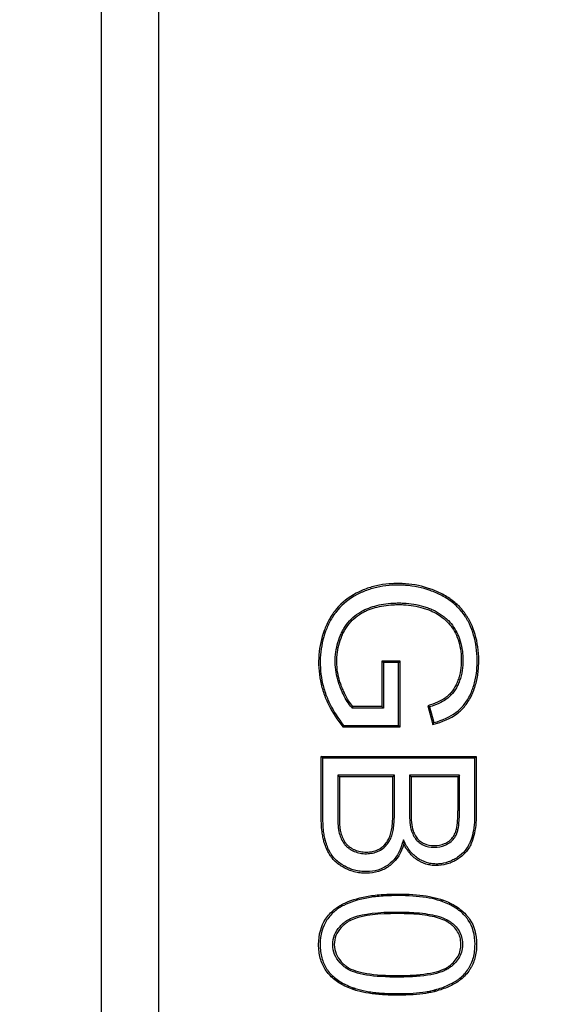
# Model space of a CAD drawing. Units: millimetres. Extents: x 0 to 291, y 0 to 204.
# Drawn here: x 89 to 91, y 30 to 33 of the extents above; entities that cross this region are included whole.
import ezdxf
from ezdxf import colors
from ezdxf.entities.mleader import LeaderData, LeaderLine
from ezdxf.enums import TextEntityAlignment as Align
from ezdxf.math import Vec2, Vec3

# ---------------------------------------------------------------- set-up
doc = ezdxf.new("R2010")
doc.units = ezdxf.units.MM
doc.layers.add('D-19-3-400M', color=7, linetype='Continuous')
doc.layers.add('Predeterminado', color=7, linetype='Continuous')
doc.styles.add('SEACAD_Arial', font='arial.ttf')
doc.dimstyles.new('ISO', dxfattribs={"dimtxt": 3.125, "dimasz": 3.125, "dimexe": 1.5625, "dimexo": 0, "dimgap": 0.78125, "dimtad": 0, "dimlfac": 12.5, "dimtxsty": 'SEACAD_Arial', "dimblk1": '_SE_FILLED', "dimblk2": '_SE_FILLED', "dimsah": 1, "dimcen": 1.5625, "dimadec": 1, "dimazin": 0, "dimtfac": 0.5, "dimtmove": 0, "dimatfit": 3, "dimfxl": 1, "dimarcsym": 0})

# ---------------------------------------------------------------- blocks, each defined once
blk = doc.blocks.new('_DOT')
at = {"color": 0}
blk.add_line((0, 0), (-1, 0), dxfattribs=at)
at = {"color": 0, "const_width": 0.333}
blk.add_lwpolyline([(-0.1665, 0, 1), (0.1665, 0, 1)], format="xyb", close=True, dxfattribs=at)
blk = doc.blocks.new('SE')
at = {"layer": 'D-19-3-400M', "color": 7, "linetype": 'Continuous'}
for p, q in [((89.0559, 110.9009), (89.0559, 25.2054)), ((89.2558, 34.6533), (89.2558, 25.4054)), ((90.0375, 31.0322), (90.0375, 30.8731)), ((90.0431, 31.0266), (90.0375, 31.0322)), ((90.101, 31.0322), (90.0375, 31.0322)), ((90.0431, 31.0266), (90.0431, 30.8675)), ((90.0954, 31.0266), (90.0431, 31.0266)), ((90.0954, 31.0266), (90.101, 31.0322)), ((90.0954, 30.8072), (90.0954, 31.0266)), ((90.101, 30.8016), (90.101, 31.0322)), ((89.9337, 30.8675), (89.9361, 30.8731)), ((90.0431, 30.8675), (89.9337, 30.8675)), ((90.0375, 30.8731), (89.9361, 30.8731)), ((90.0431, 30.8675), (90.0375, 30.8731)), ((90.1974, 30.8756), (90.215, 30.8099)), ((90.2042, 30.8718), (90.219, 30.8167)), ((89.9031, 30.8072), (89.9004, 30.8016)), ((89.9004, 30.8016), (90.101, 30.8016)), ((89.9031, 30.8072), (90.0954, 30.8072)), ((90.0954, 30.8072), (90.101, 30.8016)), ((89.8306, 30.6932), (89.825, 30.6988)), ((89.825, 30.6988), (90.367, 30.6988)), ((89.8306, 30.6932), (90.3614, 30.6932)), ((90.3614, 30.6932), (90.367, 30.6988)), ((90.081, 30.6329), (89.8829, 30.6329)), ((89.8829, 30.6329), (89.8885, 30.6273)), ((90.0754, 30.6273), (89.8885, 30.6273)), ((90.081, 30.6329), (90.0754, 30.6273)), ((90.309, 30.6329), (90.1337, 30.6329)), ((90.1337, 30.6329), (90.1393, 30.6273)), ((90.3035, 30.6273), (90.1393, 30.6273)), ((90.309, 30.6329), (90.3035, 30.6273)), ((90.1123, 30.4072), (90.1137, 30.3921))]:
    blk.add_line(p, q, dxfattribs=at)
for centre, radius, start, end in [((90.7469, 31.8608), 1.1281, 240.8483, 241.2429), ((89.3614, 31.3078), 0.9882, 329.7496, 330.207)]:
    blk.add_arc(centre, radius, start, end, dxfattribs=at)
for points, knots in [([(90.215, 30.8099), (90.2492, 30.8187), (90.2773, 30.8313), (90.3049, 30.8517), (90.31, 30.8561), (90.3199, 30.8656), (90.3245, 30.8707), (90.3377, 30.8872), (90.3453, 30.8997), (90.3534, 30.9171), (90.355, 30.9207), (90.3572, 30.9262), (90.3578, 30.9277), (90.359, 30.931), (90.3596, 30.9327), (90.3626, 30.9411), (90.3647, 30.9479), (90.3702, 30.9689), (90.3728, 30.9836), (90.3751, 31.0066), (90.3756, 31.0144), (90.3761, 31.0304), (90.376, 31.0386), (90.3751, 31.0624), (90.3735, 31.0777), (90.3657, 31.1219), (90.3565, 31.149), (90.3425, 31.1752), (90.3416, 31.1769), (90.3398, 31.1801), (90.3389, 31.1817), (90.336, 31.1864), (90.3341, 31.1895), (90.328, 31.1987), (90.3236, 31.2045), (90.3097, 31.2213), (90.2993, 31.2316), (90.2762, 31.2501), (90.2635, 31.2584), (90.2461, 31.2675), (90.2425, 31.2693), (90.2357, 31.2725), (90.2322, 31.2741), (90.2219, 31.2785), (90.2149, 31.2813), (90.1797, 31.2938), (90.1503, 31.3), (90.112, 31.3028), (90.1043, 31.3031), (90.0887, 31.3032), (90.0809, 31.303), (90.058, 31.3018), (90.0431, 31.3001), (90.0144, 31.2947), (90.0004, 31.291), (89.9802, 31.284), (89.9735, 31.2815), (89.9638, 31.2772), (89.9605, 31.2758), (89.9557, 31.2735), (89.9541, 31.2727), (89.9509, 31.2711), (89.9494, 31.2703), (89.9207, 31.2552), (89.8976, 31.2369), (89.8691, 31.2031), (89.8606, 31.1908), (89.8522, 31.1758), (89.8513, 31.1741), (89.8495, 31.1707), (89.8487, 31.1692), (89.8463, 31.1644), (89.8448, 31.1612), (89.8404, 31.1516), (89.8377, 31.145), (89.8253, 31.1118), (89.8193, 31.0836), (89.8159, 31.0389), (89.8156, 31.0234), (89.8173, 30.9927), (89.8191, 30.9775), (89.825, 30.9474), (89.8291, 30.9325), (89.835, 30.9161), (89.8357, 30.9142), (89.837, 30.9106), (89.8377, 30.909), (89.8396, 30.904), (89.841, 30.9007), (89.8452, 30.8909), (89.8482, 30.8844), (89.8644, 30.8519), (89.8806, 30.8265), (89.9004, 30.8016)], [0, 0, 0, 0, 0.0625, 0.0625, 0.078125, 0.078125, 0.09375, 0.09375, 0.125, 0.125, 0.132812, 0.132812, 0.136719, 0.136719, 0.140625, 0.140625, 0.15625, 0.15625, 0.1875, 0.1875, 0.203125, 0.203125, 0.21875, 0.21875, 0.25, 0.25, 0.3125, 0.3125, 0.316406, 0.316406, 0.320312, 0.320312, 0.328125, 0.328125, 0.34375, 0.34375, 0.375, 0.375, 0.40625, 0.40625, 0.414062, 0.414062, 0.421875, 0.421875, 0.4375, 0.4375, 0.5, 0.5, 0.515625, 0.515625, 0.53125, 0.53125, 0.5625, 0.5625, 0.59375, 0.59375, 0.609375, 0.609375, 0.617187, 0.617187, 0.621094, 0.621094, 0.625, 0.625, 0.6875, 0.6875, 0.71875, 0.71875, 0.722656, 0.722656, 0.726562, 0.726562, 0.734375, 0.734375, 0.75, 0.75, 0.8125, 0.8125, 0.84375, 0.84375, 0.875, 0.875, 0.90625, 0.90625, 0.910156, 0.910156, 0.914063, 0.914063, 0.921875, 0.921875, 0.9375, 0.9375, 1, 1, 1, 1]), ([(90.219, 30.8167), (90.2502, 30.8253), (90.2758, 30.8371), (90.3014, 30.8561), (90.3063, 30.8603), (90.3158, 30.8694), (90.3203, 30.8744), (90.333, 30.8903), (90.3404, 30.9024), (90.3483, 30.9194), (90.3498, 30.9228), (90.352, 30.9282), (90.3526, 30.9297), (90.3538, 30.933), (90.3544, 30.9346), (90.3573, 30.9428), (90.3593, 30.9495), (90.3647, 30.9701), (90.3673, 30.9844), (90.3696, 31.007), (90.3701, 31.0147), (90.3705, 31.0304), (90.3704, 31.0385), (90.3695, 31.0619), (90.3679, 31.077), (90.3603, 31.1204), (90.3513, 31.1469), (90.3376, 31.1726), (90.3367, 31.1742), (90.3349, 31.1773), (90.334, 31.1789), (90.3313, 31.1835), (90.3294, 31.1865), (90.3234, 31.1954), (90.3192, 31.2011), (90.3057, 31.2175), (90.2955, 31.2274), (90.273, 31.2455), (90.2606, 31.2536), (90.2436, 31.2625), (90.24, 31.2643), (90.2333, 31.2674), (90.23, 31.269), (90.2198, 31.2734), (90.2129, 31.2761), (90.1783, 31.2884), (90.1494, 31.2945), (90.1118, 31.2972), (90.1041, 31.2975), (90.0888, 31.2976), (90.0811, 31.2975), (90.0585, 31.2963), (90.0439, 31.2945), (90.0157, 31.2892), (90.002, 31.2856), (89.9821, 31.2788), (89.9756, 31.2763), (89.966, 31.2721), (89.9629, 31.2707), (89.9581, 31.2684), (89.9566, 31.2677), (89.9535, 31.2661), (89.9519, 31.2653), (89.9239, 31.2506), (89.9014, 31.2327), (89.8736, 31.1998), (89.8653, 31.1878), (89.8571, 31.1731), (89.8562, 31.1715), (89.8545, 31.1682), (89.8537, 31.1667), (89.8514, 31.162), (89.8499, 31.1589), (89.8455, 31.1494), (89.8429, 31.143), (89.8308, 31.1104), (89.8248, 31.0827), (89.8215, 31.0387), (89.8212, 31.0234), (89.8228, 30.9932), (89.8247, 30.9783), (89.8305, 30.9487), (89.8345, 30.9341), (89.8402, 30.918), (89.8409, 30.9162), (89.8422, 30.9126), (89.8429, 30.911), (89.8448, 30.9061), (89.8461, 30.9029), (89.8503, 30.8932), (89.8533, 30.8868), (89.8688, 30.8555), (89.8843, 30.8311), (89.9031, 30.8072)], [0, 0, 0, 0, 0.05946, 0.05946, 0.075165, 0.075165, 0.090871, 0.090871, 0.122282, 0.122282, 0.130135, 0.130135, 0.134061, 0.134061, 0.137988, 0.137988, 0.153693, 0.153693, 0.185104, 0.185104, 0.20081, 0.20081, 0.216515, 0.216515, 0.247926, 0.247926, 0.310749, 0.310749, 0.314675, 0.314675, 0.318601, 0.318601, 0.326454, 0.326454, 0.34216, 0.34216, 0.373571, 0.373571, 0.404982, 0.404982, 0.412835, 0.412835, 0.420688, 0.420688, 0.436393, 0.436393, 0.499215, 0.499215, 0.514921, 0.514921, 0.530626, 0.530626, 0.562038, 0.562038, 0.593449, 0.593449, 0.609154, 0.609154, 0.617007, 0.617007, 0.620933, 0.620933, 0.62486, 0.62486, 0.687682, 0.687682, 0.719093, 0.719093, 0.72302, 0.72302, 0.726946, 0.726946, 0.734799, 0.734799, 0.750504, 0.750504, 0.813326, 0.813326, 0.844738, 0.844738, 0.876149, 0.876149, 0.90756, 0.90756, 0.911486, 0.911486, 0.915413, 0.915413, 0.923265, 0.923265, 0.938971, 0.938971, 1, 1, 1, 1]), ([(89.9337, 30.8675), (89.9331, 30.8681), (89.9325, 30.8687), (89.932, 30.8693), (89.9212, 30.8812), (89.9111, 30.8971), (89.8992, 30.922), (89.8969, 30.9272), (89.8923, 30.9382), (89.89, 30.9439), (89.884, 30.961), (89.8808, 30.9725), (89.8762, 30.9956), (89.8747, 31.0073), (89.8736, 31.031), (89.8739, 31.043), (89.8775, 31.078), (89.8833, 31.1005), (89.8948, 31.1275), (89.8974, 31.133), (89.9026, 31.143), (89.9055, 31.1479), (89.9147, 31.1619), (89.9217, 31.1706), (89.9376, 31.1864), (89.9464, 31.1935), (89.9609, 31.203), (89.966, 31.2059), (89.9719, 31.2089), (89.9726, 31.2093), (89.9736, 31.2098), (89.9738, 31.2099), (89.9743, 31.2101), (89.9746, 31.2103), (89.9759, 31.2109), (89.9769, 31.2114), (89.9801, 31.2129), (89.9823, 31.2139), (90.002, 31.2223), (90.0215, 31.2278), (90.0537, 31.2328), (90.065, 31.234), (90.0826, 31.2349), (90.0886, 31.2351), (90.1008, 31.2352), (90.107, 31.2351), (90.1374, 31.2336), (90.1608, 31.2296), (90.1887, 31.2212), (90.1942, 31.2194), (90.2024, 31.2163), (90.2051, 31.2153), (90.2105, 31.2131), (90.2131, 31.2121), (90.2258, 31.2062), (90.2356, 31.2007), (90.2494, 31.1909), (90.2539, 31.1874), (90.2594, 31.1828), (90.2605, 31.1819), (90.2621, 31.1805), (90.2627, 31.18), (90.2635, 31.1793), (90.2638, 31.179), (90.2642, 31.1786), (90.2644, 31.1784), (90.2663, 31.1766), (90.268, 31.175), (90.2762, 31.1667), (90.2823, 31.1593), (90.2933, 31.1429), (90.2983, 31.134), (90.3071, 31.1147), (90.3109, 31.1042), (90.3165, 31.0817), (90.3185, 31.0698), (90.3201, 31.0509), (90.3204, 31.0444), (90.3207, 31.0312), (90.3205, 31.0244), (90.3193, 31.0047), (90.3172, 30.9921), (90.3126, 30.9742), (90.3107, 30.9684), (90.3065, 30.957), (90.3042, 30.9515), (90.2964, 30.9358), (90.2904, 30.9265), (90.2803, 30.9144), (90.2767, 30.9107), (90.2711, 30.9055), (90.2692, 30.9039), (90.2653, 30.9008), (90.2634, 30.8994), (90.2464, 30.8875), (90.2274, 30.8791), (90.2042, 30.8718)], [0, 0, 0, 0, 0.003214, 0.003214, 0.003214, 0.065782, 0.065782, 0.081424, 0.081424, 0.097066, 0.097066, 0.128349, 0.128349, 0.159633, 0.159633, 0.190917, 0.190917, 0.253485, 0.253485, 0.269127, 0.269127, 0.284768, 0.284768, 0.316052, 0.316052, 0.347336, 0.347336, 0.362978, 0.362978, 0.364933, 0.364933, 0.365911, 0.365911, 0.366888, 0.366888, 0.370799, 0.370799, 0.37862, 0.37862, 0.441187, 0.441187, 0.472471, 0.472471, 0.488113, 0.488113, 0.503755, 0.503755, 0.566323, 0.566323, 0.581965, 0.581965, 0.589785, 0.589785, 0.597606, 0.597606, 0.62889, 0.62889, 0.644532, 0.644532, 0.648443, 0.648443, 0.650398, 0.650398, 0.651375, 0.651375, 0.652353, 0.652353, 0.660174, 0.660174, 0.691458, 0.691458, 0.722742, 0.722742, 0.754025, 0.754025, 0.785309, 0.785309, 0.800951, 0.800951, 0.816593, 0.816593, 0.847877, 0.847877, 0.863519, 0.863519, 0.879161, 0.879161, 0.910444, 0.910444, 0.926086, 0.926086, 0.933907, 0.933907, 0.941728, 0.941728, 1, 1, 1, 1]), ([(89.9361, 30.8731), (89.9258, 30.8844), (89.9159, 30.8999), (89.9043, 30.9243), (89.902, 30.9295), (89.8975, 30.9402), (89.8952, 30.9459), (89.8893, 30.9626), (89.8863, 30.9738), (89.8817, 30.9965), (89.8803, 31.0079), (89.8792, 31.031), (89.8795, 31.0427), (89.883, 31.0769), (89.8887, 31.0988), (89.8999, 31.1252), (89.9024, 31.1305), (89.9075, 31.1403), (89.9103, 31.145), (89.9192, 31.1586), (89.926, 31.1669), (89.9413, 31.1822), (89.9498, 31.189), (89.9638, 31.1982), (89.9687, 31.201), (89.9744, 31.204), (89.9751, 31.2043), (89.9761, 31.2048), (89.9763, 31.2049), (89.9768, 31.2051), (89.977, 31.2053), (89.9783, 31.2059), (89.9793, 31.2064), (89.9824, 31.2078), (89.9845, 31.2088), (90.0037, 31.2169), (90.0228, 31.2223), (90.0544, 31.2273), (90.0654, 31.2284), (90.0828, 31.2293), (90.0887, 31.2295), (90.1008, 31.2296), (90.1068, 31.2295), (90.1367, 31.228), (90.1596, 31.2241), (90.187, 31.2159), (90.1924, 31.2141), (90.2005, 31.2111), (90.2031, 31.2101), (90.2084, 31.208), (90.2108, 31.2069), (90.2232, 31.2013), (90.2326, 31.1959), (90.2461, 31.1864), (90.2505, 31.1831), (90.2558, 31.1786), (90.2568, 31.1777), (90.2584, 31.1763), (90.2589, 31.1758), (90.2597, 31.1751), (90.26, 31.1748), (90.2604, 31.1745), (90.2606, 31.1743), (90.2625, 31.1726), (90.2641, 31.171), (90.272, 31.163), (90.2778, 31.1559), (90.2885, 31.1401), (90.2933, 31.1315), (90.3019, 31.1127), (90.3055, 31.1025), (90.311, 31.0807), (90.3129, 31.069), (90.3145, 31.0505), (90.3148, 31.0442), (90.3151, 31.0312), (90.315, 31.0245), (90.3137, 31.0054), (90.3117, 30.9932), (90.3072, 30.9758), (90.3054, 30.9702), (90.3013, 30.9591), (90.2991, 30.9538), (90.2916, 30.9386), (90.2858, 30.9297), (90.2761, 30.9182), (90.2727, 30.9146), (90.2674, 30.9097), (90.2656, 30.9082), (90.2619, 30.9053), (90.2601, 30.9039), (90.2428, 30.8919), (90.2226, 30.8831), (90.1974, 30.8756)], [0, 0, 0, 0, 0.0625, 0.0625, 0.078125, 0.078125, 0.09375, 0.09375, 0.125, 0.125, 0.15625, 0.15625, 0.1875, 0.1875, 0.25, 0.25, 0.265625, 0.265625, 0.28125, 0.28125, 0.3125, 0.3125, 0.34375, 0.34375, 0.359375, 0.359375, 0.361328, 0.361328, 0.362305, 0.362305, 0.363281, 0.363281, 0.367188, 0.367188, 0.375, 0.375, 0.4375, 0.4375, 0.46875, 0.46875, 0.484375, 0.484375, 0.5, 0.5, 0.5625, 0.5625, 0.578125, 0.578125, 0.585938, 0.585938, 0.59375, 0.59375, 0.625, 0.625, 0.640625, 0.640625, 0.644531, 0.644531, 0.646484, 0.646484, 0.647461, 0.647461, 0.648438, 0.648438, 0.65625, 0.65625, 0.6875, 0.6875, 0.71875, 0.71875, 0.75, 0.75, 0.78125, 0.78125, 0.796875, 0.796875, 0.8125, 0.8125, 0.84375, 0.84375, 0.859375, 0.859375, 0.875, 0.875, 0.90625, 0.90625, 0.921875, 0.921875, 0.929687, 0.929687, 0.9375, 0.9375, 1, 1, 1, 1]), ([(90.1137, 30.3921), (90.1047, 30.3618), (90.0901, 30.3379), (90.0673, 30.3184), (90.0646, 30.3163), (90.059, 30.3122), (90.0561, 30.3103), (90.0473, 30.305), (90.0412, 30.3019), (90.0222, 30.2944), (90.0086, 30.2914), (89.9868, 30.2899), (89.9793, 30.2898), (89.9646, 30.2907), (89.9574, 30.2916), (89.9434, 30.2943), (89.9366, 30.2961), (89.9266, 30.2995), (89.9233, 30.3008), (89.9184, 30.3028), (89.9168, 30.3035), (89.9136, 30.305), (89.9121, 30.3058), (89.8962, 30.3138), (89.8842, 30.3218), (89.8693, 30.3356), (89.8648, 30.3404), (89.859, 30.3482), (89.8572, 30.3508), (89.8537, 30.3562), (89.852, 30.3591), (89.8438, 30.3738), (89.8384, 30.3873), (89.8342, 30.403), (89.8341, 30.4035), (89.8338, 30.4045), (89.8337, 30.405), (89.8334, 30.4061), (89.8332, 30.4068), (89.8327, 30.4089), (89.8324, 30.4104), (89.8314, 30.4148), (89.8308, 30.4178), (89.8291, 30.4272), (89.8282, 30.4338), (89.826, 30.4545), (89.8252, 30.4696), (89.825, 30.488), (89.825, 30.4901), (89.825, 30.4927), (89.825, 30.4931), (89.825, 30.494), (89.825, 30.4944), (89.825, 30.4957), (89.825, 30.4966), (89.825, 30.501), (89.825, 30.5045), (89.825, 30.5151), (89.825, 30.5222), (89.825, 30.5858), (89.825, 30.6423), (89.825, 30.6988)], [0, 0, 0, 0, 0.125, 0.125, 0.140625, 0.140625, 0.15625, 0.15625, 0.1875, 0.1875, 0.25, 0.25, 0.28125, 0.28125, 0.3125, 0.3125, 0.34375, 0.34375, 0.359375, 0.359375, 0.367187, 0.367187, 0.375, 0.375, 0.4375, 0.4375, 0.46875, 0.46875, 0.484375, 0.484375, 0.5, 0.5, 0.5625, 0.5625, 0.564453, 0.564453, 0.566406, 0.566406, 0.570313, 0.570313, 0.578125, 0.578125, 0.59375, 0.59375, 0.625, 0.625, 0.6875, 0.6875, 0.695312, 0.695312, 0.697266, 0.697266, 0.699219, 0.699219, 0.703125, 0.703125, 0.71875, 0.71875, 0.75, 0.75, 1, 1, 1, 1]), ([(90.1123, 30.4072), (90.111, 30.4027), (90.1096, 30.3982), (90.1083, 30.3937), (90.0995, 30.3641), (90.0856, 30.3414), (90.0637, 30.3227), (90.0612, 30.3207), (90.0558, 30.3168), (90.0531, 30.315), (90.0447, 30.3099), (90.0388, 30.307), (90.0207, 30.2998), (90.0076, 30.2969), (89.9867, 30.2955), (89.9794, 30.2954), (89.9652, 30.2963), (89.9582, 30.2971), (89.9447, 30.2997), (89.9381, 30.3015), (89.9285, 30.3048), (89.9253, 30.306), (89.9207, 30.308), (89.9191, 30.3086), (89.916, 30.3101), (89.9146, 30.3108), (89.8991, 30.3186), (89.8875, 30.3264), (89.8733, 30.3395), (89.8691, 30.3441), (89.8635, 30.3514), (89.8618, 30.3539), (89.8584, 30.3592), (89.8568, 30.3619), (89.8489, 30.3761), (89.8437, 30.3892), (89.8396, 30.4045), (89.8395, 30.405), (89.8392, 30.4059), (89.8391, 30.4064), (89.8388, 30.4074), (89.8387, 30.4081), (89.8381, 30.4102), (89.8378, 30.4116), (89.8369, 30.4159), (89.8363, 30.4189), (89.8347, 30.428), (89.8337, 30.4345), (89.8316, 30.4548), (89.8308, 30.4698), (89.8306, 30.488), (89.8306, 30.4901), (89.8306, 30.4927), (89.8306, 30.4931), (89.8306, 30.494), (89.8306, 30.4944), (89.8306, 30.4957), (89.8306, 30.4966), (89.8306, 30.501), (89.8306, 30.5045), (89.8306, 30.5151), (89.8306, 30.5222), (89.8306, 30.5839), (89.8306, 30.6386), (89.8306, 30.6932)], [0, 0, 0, 0, 0.018938, 0.018938, 0.018938, 0.142589, 0.142589, 0.158046, 0.158046, 0.173502, 0.173502, 0.204415, 0.204415, 0.266241, 0.266241, 0.297154, 0.297154, 0.328067, 0.328067, 0.35898, 0.35898, 0.374436, 0.374436, 0.382165, 0.382165, 0.389893, 0.389893, 0.451719, 0.451719, 0.482632, 0.482632, 0.498088, 0.498088, 0.513545, 0.513545, 0.57537, 0.57537, 0.577302, 0.577302, 0.579235, 0.579235, 0.583099, 0.583099, 0.590827, 0.590827, 0.606283, 0.606283, 0.637196, 0.637196, 0.699022, 0.699022, 0.70675, 0.70675, 0.708682, 0.708682, 0.710614, 0.710614, 0.714479, 0.714479, 0.729935, 0.729935, 0.760848, 0.760848, 1, 1, 1, 1]), ([(90.3614, 30.6932), (90.3614, 30.6447), (90.3614, 30.5963), (90.3614, 30.5353), (90.3614, 30.5227), (90.3614, 30.507), (90.3614, 30.5038), (90.3614, 30.4999), (90.3614, 30.4991), (90.3614, 30.4979), (90.3614, 30.4975), (90.3614, 30.4968), (90.3614, 30.4964), (90.3614, 30.4951), (90.3614, 30.4941), (90.3614, 30.4922), (90.3613, 30.4912), (90.3612, 30.4829), (90.361, 30.4757), (90.3587, 30.4414), (90.3539, 30.4187), (90.3461, 30.3998), (90.3459, 30.3993), (90.3455, 30.3984), (90.3453, 30.398), (90.345, 30.3973), (90.3449, 30.397), (90.3441, 30.3952), (90.3434, 30.3938), (90.3414, 30.3896), (90.3399, 30.387), (90.3353, 30.3792), (90.3319, 30.3743), (90.3208, 30.3606), (90.312, 30.3526), (90.2967, 30.3424), (90.2911, 30.3392), (90.2802, 30.3337), (90.2748, 30.3314), (90.2582, 30.3255), (90.2469, 30.3231), (90.2297, 30.3221), (90.2238, 30.3222), (90.2124, 30.3232), (90.2068, 30.3241), (90.1903, 30.328), (90.1796, 30.3323), (90.1639, 30.3413), (90.1589, 30.3447), (90.1495, 30.3524), (90.1451, 30.3566), (90.1325, 30.3706), (90.1251, 30.3817), (90.1187, 30.3946), (90.1165, 30.3988), (90.1144, 30.403), (90.1123, 30.4072)], [0, 0, 0, 0, 0.23809, 0.23809, 0.299901, 0.299901, 0.315353, 0.315353, 0.319216, 0.319216, 0.321148, 0.321148, 0.32308, 0.32308, 0.326943, 0.326943, 0.330806, 0.330806, 0.361711, 0.361711, 0.485333, 0.485333, 0.489196, 0.489196, 0.491127, 0.491127, 0.493059, 0.493059, 0.500785, 0.500785, 0.516238, 0.516238, 0.547143, 0.547143, 0.608954, 0.608954, 0.63986, 0.63986, 0.670765, 0.670765, 0.732576, 0.732576, 0.763481, 0.763481, 0.794386, 0.794386, 0.856197, 0.856197, 0.887102, 0.887102, 0.918008, 0.918008, 0.979818, 0.979818, 0.979818, 1, 1, 1, 1]), ([(90.367, 30.6988), (90.367, 30.6485), (90.367, 30.5982), (90.367, 30.5353), (90.367, 30.5227), (90.367, 30.507), (90.367, 30.5038), (90.367, 30.4999), (90.367, 30.4991), (90.367, 30.4979), (90.367, 30.4975), (90.367, 30.4968), (90.367, 30.4964), (90.367, 30.4951), (90.367, 30.494), (90.3669, 30.4921), (90.3669, 30.4912), (90.3668, 30.4827), (90.3665, 30.4754), (90.3642, 30.4406), (90.3594, 30.4173), (90.3513, 30.3977), (90.351, 30.3971), (90.3506, 30.3962), (90.3505, 30.3958), (90.3501, 30.3951), (90.35, 30.3947), (90.3491, 30.3928), (90.3484, 30.3914), (90.3463, 30.387), (90.3448, 30.3842), (90.34, 30.3761), (90.3365, 30.371), (90.3247, 30.3566), (90.3155, 30.3483), (90.2996, 30.3376), (90.2939, 30.3343), (90.2826, 30.3286), (90.2769, 30.3262), (90.2596, 30.32), (90.2478, 30.3176), (90.2297, 30.3165), (90.2236, 30.3166), (90.2117, 30.3176), (90.2058, 30.3186), (90.1885, 30.3227), (90.1773, 30.3272), (90.1609, 30.3366), (90.1556, 30.3402), (90.1457, 30.3482), (90.1411, 30.3527), (90.128, 30.3673), (90.1203, 30.3788), (90.1137, 30.3921)], [0, 0, 0, 0, 0.25, 0.25, 0.3125, 0.3125, 0.328125, 0.328125, 0.332031, 0.332031, 0.333984, 0.333984, 0.335938, 0.335938, 0.339844, 0.339844, 0.34375, 0.34375, 0.375, 0.375, 0.5, 0.5, 0.503906, 0.503906, 0.505859, 0.505859, 0.507812, 0.507812, 0.515625, 0.515625, 0.53125, 0.53125, 0.5625, 0.5625, 0.625, 0.625, 0.65625, 0.65625, 0.6875, 0.6875, 0.75, 0.75, 0.78125, 0.78125, 0.8125, 0.8125, 0.875, 0.875, 0.90625, 0.90625, 0.9375, 0.9375, 1, 1, 1, 1]), ([(89.8829, 30.6329), (89.8829, 30.6311), (89.8829, 30.6292), (89.8829, 30.6273), (89.8829, 30.601), (89.8829, 30.5776), (89.8829, 30.5391), (89.8829, 30.5257), (89.8829, 30.5074), (89.8829, 30.5037), (89.8829, 30.4979), (89.8829, 30.496), (89.8829, 30.4921), (89.8829, 30.4901), (89.883, 30.4807), (89.8831, 30.474), (89.8834, 30.464), (89.8836, 30.4607), (89.884, 30.4542), (89.8843, 30.451), (89.8849, 30.4463), (89.8851, 30.4448), (89.8856, 30.4418), (89.8859, 30.4404), (89.8868, 30.436), (89.8875, 30.4329), (89.8901, 30.4233), (89.8923, 30.4166), (89.8981, 30.4035), (89.9016, 30.3973), (89.9085, 30.3887), (89.911, 30.3861), (89.9163, 30.3811), (89.9192, 30.3788), (89.9251, 30.3746), (89.9281, 30.3727), (89.9343, 30.3693), (89.9375, 30.3678), (89.9471, 30.3638), (89.9539, 30.3617), (89.9645, 30.3596), (89.9681, 30.3591), (89.9755, 30.3585), (89.9793, 30.3583), (89.9906, 30.3584), (89.9979, 30.3592), (90.0115, 30.362), (90.0178, 30.3641), (90.0356, 30.372), (90.0458, 30.3796), (90.0578, 30.3935), (90.0613, 30.3985), (90.0672, 30.4091), (90.0696, 30.4148), (90.0736, 30.4265), (90.0752, 30.433), (90.0777, 30.4467), (90.0787, 30.4541), (90.0801, 30.4694), (90.0805, 30.4774), (90.0809, 30.4896), (90.081, 30.4937), (90.081, 30.4999), (90.081, 30.502), (90.081, 30.5061), (90.081, 30.5081), (90.081, 30.5258), (90.081, 30.5397), (90.081, 30.5786), (90.081, 30.601), (90.081, 30.6273), (90.081, 30.6292), (90.081, 30.6311), (90.081, 30.6329)], [0, 0, 0, 0, 0.008672, 0.008672, 0.008672, 0.131504, 0.131504, 0.19292, 0.19292, 0.208274, 0.208274, 0.215951, 0.215951, 0.223628, 0.223628, 0.254336, 0.254336, 0.26969, 0.26969, 0.285044, 0.285044, 0.292721, 0.292721, 0.300398, 0.300398, 0.315752, 0.315752, 0.34646, 0.34646, 0.377168, 0.377168, 0.392522, 0.392522, 0.407876, 0.407876, 0.42323, 0.42323, 0.438584, 0.438584, 0.469292, 0.469292, 0.484646, 0.484646, 0.5, 0.5, 0.530708, 0.530708, 0.561416, 0.561416, 0.622832, 0.622832, 0.65354, 0.65354, 0.684248, 0.684248, 0.714956, 0.714956, 0.745664, 0.745664, 0.776372, 0.776372, 0.791726, 0.791726, 0.799403, 0.799403, 0.80708, 0.80708, 0.868496, 0.868496, 0.991328, 0.991328, 0.991328, 1, 1, 1, 1]), ([(89.8885, 30.6273), (89.8885, 30.601), (89.8885, 30.5776), (89.8885, 30.5391), (89.8885, 30.5257), (89.8885, 30.5074), (89.8885, 30.5037), (89.8885, 30.4979), (89.8885, 30.496), (89.8885, 30.4921), (89.8885, 30.4901), (89.8885, 30.4807), (89.8886, 30.4741), (89.889, 30.4643), (89.8891, 30.461), (89.8896, 30.4547), (89.8898, 30.4515), (89.8904, 30.4471), (89.8906, 30.4456), (89.8911, 30.4429), (89.8914, 30.4415), (89.8923, 30.4373), (89.893, 30.4343), (89.8954, 30.425), (89.8976, 30.4185), (89.9031, 30.4062), (89.9064, 30.4003), (89.9126, 30.3925), (89.915, 30.39), (89.9199, 30.3854), (89.9226, 30.3832), (89.9281, 30.3793), (89.931, 30.3775), (89.9368, 30.3743), (89.9398, 30.3729), (89.9489, 30.3691), (89.9553, 30.3671), (89.9654, 30.3651), (89.9688, 30.3647), (89.9758, 30.364), (89.9794, 30.3639), (89.9903, 30.364), (89.9971, 30.3647), (90.0099, 30.3674), (90.0159, 30.3694), (90.0326, 30.3768), (90.0421, 30.3839), (90.0533, 30.3968), (90.0566, 30.4015), (90.0621, 30.4115), (90.0644, 30.4168), (90.0682, 30.428), (90.0697, 30.4342), (90.0722, 30.4476), (90.0731, 30.4547), (90.0745, 30.4698), (90.0749, 30.4777), (90.0753, 30.4898), (90.0754, 30.4938), (90.0754, 30.5), (90.0754, 30.502), (90.0754, 30.5061), (90.0754, 30.5081), (90.0754, 30.5258), (90.0754, 30.5397), (90.0754, 30.5786), (90.0754, 30.601), (90.0754, 30.6273)], [0, 0, 0, 0, 0.125, 0.125, 0.1875, 0.1875, 0.203125, 0.203125, 0.210938, 0.210938, 0.21875, 0.21875, 0.25, 0.25, 0.265625, 0.265625, 0.28125, 0.28125, 0.289062, 0.289062, 0.296875, 0.296875, 0.3125, 0.3125, 0.34375, 0.34375, 0.375, 0.375, 0.390625, 0.390625, 0.40625, 0.40625, 0.421875, 0.421875, 0.4375, 0.4375, 0.46875, 0.46875, 0.484375, 0.484375, 0.5, 0.5, 0.53125, 0.53125, 0.5625, 0.5625, 0.625, 0.625, 0.65625, 0.65625, 0.6875, 0.6875, 0.71875, 0.71875, 0.75, 0.75, 0.78125, 0.78125, 0.796875, 0.796875, 0.804688, 0.804688, 0.8125, 0.8125, 0.875, 0.875, 1, 1, 1, 1]), ([(90.1337, 30.6329), (90.1337, 30.6311), (90.1337, 30.6292), (90.1337, 30.6273), (90.1337, 30.6034), (90.1337, 30.5794), (90.1337, 30.5434), (90.1337, 30.5314), (90.1337, 30.5164), (90.1337, 30.5134), (90.1337, 30.5097), (90.1337, 30.5085), (90.1337, 30.5065), (90.1337, 30.5054), (90.1337, 30.5024), (90.1337, 30.5004), (90.1339, 30.4907), (90.1342, 30.4835), (90.1354, 30.4637), (90.1367, 30.453), (90.1392, 30.4433), (90.1395, 30.4423), (90.1398, 30.441), (90.1399, 30.4408), (90.14, 30.4404), (90.14, 30.4403), (90.1402, 30.4399), (90.1402, 30.4397), (90.1406, 30.4386), (90.1409, 30.4378), (90.1423, 30.4336), (90.1435, 30.4304), (90.1476, 30.4213), (90.1508, 30.4157), (90.1583, 30.4057), (90.1625, 30.4013), (90.1698, 30.3957), (90.1722, 30.3941), (90.1773, 30.3911), (90.1799, 30.3897), (90.1936, 30.3836), (90.206, 30.3811), (90.234, 30.3811), (90.2467, 30.3836), (90.2614, 30.3898), (90.2642, 30.3912), (90.2698, 30.3943), (90.2726, 30.3961), (90.2805, 30.4018), (90.2851, 30.4063), (90.293, 30.4164), (90.2962, 30.422), (90.2994, 30.4297), (90.3, 30.4312), (90.3008, 30.4336), (90.3011, 30.4346), (90.3014, 30.4355), (90.3016, 30.436), (90.3023, 30.4384), (90.3028, 30.4405), (90.3053, 30.4515), (90.3067, 30.4622), (90.3081, 30.4814), (90.3085, 30.4883), (90.3088, 30.4994), (90.3089, 30.5033), (90.309, 30.5092), (90.309, 30.5113), (90.309, 30.5144), (90.309, 30.5154), (90.309, 30.517), (90.309, 30.5175), (90.309, 30.5185), (90.309, 30.5191), (90.309, 30.5314), (90.309, 30.5434), (90.309, 30.5794), (90.309, 30.6034), (90.309, 30.6273), (90.309, 30.6292), (90.309, 30.6311), (90.309, 30.6329)], [0, 0, 0, 0, 0.009525, 0.009525, 0.009525, 0.132143, 0.132143, 0.193453, 0.193453, 0.20878, 0.20878, 0.212612, 0.212612, 0.216444, 0.216444, 0.224108, 0.224108, 0.254762, 0.254762, 0.316072, 0.316072, 0.323735, 0.323735, 0.325651, 0.325651, 0.326609, 0.326609, 0.327567, 0.327567, 0.331399, 0.331399, 0.346726, 0.346726, 0.377381, 0.377381, 0.408036, 0.408036, 0.423363, 0.423363, 0.43869, 0.43869, 0.5, 0.5, 0.561309, 0.561309, 0.576637, 0.576637, 0.591964, 0.591964, 0.622619, 0.622619, 0.653273, 0.653273, 0.660937, 0.660937, 0.664769, 0.664769, 0.668601, 0.668601, 0.683928, 0.683928, 0.745237, 0.745237, 0.775892, 0.775892, 0.791219, 0.791219, 0.798883, 0.798883, 0.802715, 0.802715, 0.804631, 0.804631, 0.806547, 0.806547, 0.867856, 0.867856, 0.990475, 0.990475, 0.990475, 1, 1, 1, 1]), ([(90.1393, 30.6273), (90.1393, 30.6034), (90.1393, 30.5794), (90.1393, 30.5434), (90.1393, 30.5314), (90.1393, 30.5164), (90.1393, 30.5134), (90.1393, 30.5097), (90.1393, 30.5085), (90.1393, 30.5065), (90.1393, 30.5055), (90.1393, 30.5025), (90.1393, 30.5005), (90.1395, 30.4908), (90.1397, 30.4837), (90.1409, 30.4643), (90.1423, 30.4538), (90.1446, 30.4448), (90.1448, 30.4438), (90.1452, 30.4426), (90.1452, 30.4424), (90.1453, 30.4421), (90.1454, 30.442), (90.1455, 30.4416), (90.1456, 30.4414), (90.1459, 30.4404), (90.1462, 30.4396), (90.1475, 30.4356), (90.1487, 30.4326), (90.1526, 30.4239), (90.1556, 30.4186), (90.1625, 30.4094), (90.1664, 30.4054), (90.173, 30.4003), (90.1752, 30.3988), (90.1799, 30.396), (90.1824, 30.3947), (90.1951, 30.3891), (90.2067, 30.3867), (90.2333, 30.3867), (90.2452, 30.389), (90.259, 30.3949), (90.2617, 30.3962), (90.2669, 30.3991), (90.2695, 30.4007), (90.2768, 30.406), (90.281, 30.4101), (90.2882, 30.4194), (90.2912, 30.4246), (90.2942, 30.4317), (90.2948, 30.4332), (90.2955, 30.4354), (90.2958, 30.4363), (90.2961, 30.4371), (90.2962, 30.4376), (90.2969, 30.4399), (90.2974, 30.4418), (90.2998, 30.4523), (90.3012, 30.4628), (90.3026, 30.4817), (90.3029, 30.4885), (90.3032, 30.4996), (90.3033, 30.5034), (90.3034, 30.5093), (90.3034, 30.5113), (90.3034, 30.5144), (90.3034, 30.5154), (90.3034, 30.517), (90.3035, 30.5175), (90.3035, 30.5185), (90.3035, 30.5191), (90.3035, 30.5314), (90.3035, 30.5434), (90.3035, 30.5794), (90.3035, 30.6034), (90.3035, 30.6273)], [0, 0, 0, 0, 0.125, 0.125, 0.1875, 0.1875, 0.203125, 0.203125, 0.207031, 0.207031, 0.210938, 0.210938, 0.21875, 0.21875, 0.25, 0.25, 0.3125, 0.3125, 0.320312, 0.320312, 0.322266, 0.322266, 0.323242, 0.323242, 0.324219, 0.324219, 0.328125, 0.328125, 0.34375, 0.34375, 0.375, 0.375, 0.40625, 0.40625, 0.421875, 0.421875, 0.4375, 0.4375, 0.5, 0.5, 0.5625, 0.5625, 0.578125, 0.578125, 0.59375, 0.59375, 0.625, 0.625, 0.65625, 0.65625, 0.664062, 0.664062, 0.667969, 0.667969, 0.671875, 0.671875, 0.6875, 0.6875, 0.75, 0.75, 0.78125, 0.78125, 0.796875, 0.796875, 0.804688, 0.804688, 0.808594, 0.808594, 0.810547, 0.810547, 0.8125, 0.8125, 0.875, 0.875, 1, 1, 1, 1]), ([(90.092, 30.2174), (90.0914, 30.2174), (90.0907, 30.2174), (90.0895, 30.2174), (90.0888, 30.2174), (90.0869, 30.2174), (90.0857, 30.2174), (90.0819, 30.2174), (90.0794, 30.2174), (90.0719, 30.2172), (90.067, 30.2171), (90.0526, 30.2165), (90.0432, 30.216), (90.0159, 30.2138), (89.9989, 30.2117), (89.9512, 30.203), (89.924, 30.1943), (89.8958, 30.1799), (89.8904, 30.1768), (89.8828, 30.1719), (89.8803, 30.1702), (89.8768, 30.1677), (89.8756, 30.1668), (89.8738, 30.1655), (89.8733, 30.165), (89.8724, 30.1644), (89.8721, 30.1641), (89.8716, 30.1637), (89.8712, 30.1634), (89.8586, 30.1532), (89.8484, 30.1422), (89.8241, 30.1051), (89.816, 30.0755), (89.816, 30.0236), (89.8179, 30.0076), (89.8257, 29.9783), (89.8315, 29.965), (89.8471, 29.9409), (89.8568, 29.9302), (89.8796, 29.9112), (89.8928, 29.9029), (89.915, 29.8921), (89.9229, 29.8888), (89.9332, 29.885), (89.9352, 29.8842), (89.9384, 29.8832), (89.939, 29.883), (89.9405, 29.8825), (89.9412, 29.8822), (89.9449, 29.881), (89.948, 29.8801), (89.9636, 29.8756), (89.9773, 29.8727), (90.0068, 29.868), (90.0226, 29.8663), (90.0481, 29.8646), (90.0568, 29.8641), (90.0748, 29.8636), (90.0842, 29.8635), (90.1316, 29.8635), (90.1641, 29.8656), (90.1977, 29.8709), (90.2041, 29.8721), (90.2131, 29.8741), (90.2161, 29.8748), (90.2193, 29.8756), (90.2196, 29.8757), (90.2206, 29.876), (90.2211, 29.8761), (90.2227, 29.8765), (90.2237, 29.8768), (90.2268, 29.8777), (90.2289, 29.8782), (90.2471, 29.8836), (90.2618, 29.8891), (90.2819, 29.8987), (90.2883, 29.9021), (90.2959, 29.9066), (90.2974, 29.9075), (90.2993, 29.9087), (90.2996, 29.9089), (90.3004, 29.9094), (90.3008, 29.9097), (90.3021, 29.9105), (90.3029, 29.9111), (90.307, 29.9139), (90.3102, 29.9162), (90.3255, 29.9284), (90.3358, 29.9396), (90.3462, 29.9557), (90.3482, 29.959), (90.3518, 29.9658), (90.3534, 29.969), (90.3579, 29.9791), (90.3604, 29.9862), (90.3664, 30.0083), (90.3685, 30.0244), (90.3683, 30.0759), (90.3603, 30.1054), (90.342, 30.1324), (90.3398, 30.1353), (90.3352, 30.141), (90.3329, 30.1437), (90.3256, 30.1515), (90.3203, 30.1565), (90.3032, 30.1705), (90.2903, 30.1788), (90.2685, 30.1893), (90.2608, 30.1926), (90.2517, 30.1959), (90.2507, 30.1962), (90.2492, 30.1968), (90.2486, 30.197), (90.2476, 30.1973), (90.247, 30.1975), (90.2452, 30.1981), (90.2437, 30.1986), (90.2393, 30.2), (90.2362, 30.201), (90.2206, 30.2053), (90.2071, 30.2082), (90.1633, 30.2152), (90.1298, 30.2174), (90.092, 30.2174)], [0, 0, 0, 0, 0.000977, 0.000977, 0.001953, 0.001953, 0.003906, 0.003906, 0.007812, 0.007812, 0.015625, 0.015625, 0.03125, 0.03125, 0.0625, 0.0625, 0.125, 0.125, 0.140625, 0.140625, 0.148438, 0.148438, 0.152344, 0.152344, 0.154297, 0.154297, 0.155273, 0.155273, 0.15625, 0.15625, 0.1875, 0.1875, 0.25, 0.25, 0.28125, 0.28125, 0.3125, 0.3125, 0.34375, 0.34375, 0.375, 0.375, 0.390625, 0.390625, 0.394531, 0.394531, 0.396484, 0.396484, 0.398438, 0.398438, 0.40625, 0.40625, 0.4375, 0.4375, 0.46875, 0.46875, 0.484375, 0.484375, 0.5, 0.5, 0.5625, 0.5625, 0.578125, 0.578125, 0.585938, 0.585938, 0.586914, 0.586914, 0.587891, 0.587891, 0.589844, 0.589844, 0.59375, 0.59375, 0.625, 0.625, 0.640625, 0.640625, 0.644531, 0.644531, 0.645508, 0.645508, 0.646484, 0.646484, 0.648438, 0.648438, 0.65625, 0.65625, 0.6875, 0.6875, 0.695312, 0.695312, 0.703125, 0.703125, 0.71875, 0.71875, 0.75, 0.75, 0.8125, 0.8125, 0.820312, 0.820312, 0.828125, 0.828125, 0.84375, 0.84375, 0.875, 0.875, 0.890625, 0.890625, 0.892578, 0.892578, 0.893555, 0.893555, 0.894531, 0.894531, 0.898438, 0.898438, 0.90625, 0.90625, 0.9375, 0.9375, 1, 1, 1, 1]), ([(90.092, 29.8691), (90.0831, 29.8691), (90.0744, 29.8692), (90.057, 29.8697), (90.0484, 29.8701), (90.0232, 29.8718), (90.0075, 29.8736), (89.9783, 29.8782), (89.9649, 29.8811), (89.9496, 29.8854), (89.9466, 29.8864), (89.9429, 29.8875), (89.9422, 29.8878), (89.9408, 29.8883), (89.9402, 29.8884), (89.9371, 29.8895), (89.935, 29.8902), (89.9249, 29.894), (89.9173, 29.8972), (89.8956, 29.9077), (89.8828, 29.9158), (89.8608, 29.9341), (89.8514, 29.9445), (89.8365, 29.9675), (89.8309, 29.9803), (89.8234, 30.0085), (89.8215, 30.024), (89.8216, 30.0746), (89.8294, 30.1031), (89.8528, 30.1386), (89.8625, 30.1492), (89.8747, 30.159), (89.875, 30.1593), (89.8756, 30.1597), (89.8759, 30.16), (89.8767, 30.1606), (89.8772, 30.161), (89.8789, 30.1623), (89.8801, 30.1632), (89.8835, 30.1656), (89.8859, 30.1673), (89.8933, 30.172), (89.8985, 30.175), (89.926, 30.189), (89.9527, 30.1976), (89.9997, 30.2061), (90.0165, 30.2083), (90.0435, 30.2104), (90.0528, 30.211), (90.0672, 30.2115), (90.0721, 30.2116), (90.0795, 30.2118), (90.0819, 30.2118), (90.0857, 30.2118), (90.087, 30.2118), (90.0888, 30.2118), (90.0895, 30.2119), (90.0907, 30.2119), (90.0914, 30.2119), (90.1296, 30.2119), (90.1628, 30.2096), (90.2061, 30.2027), (90.2194, 30.1999), (90.2346, 30.1956), (90.2376, 30.1947), (90.242, 30.1933), (90.2434, 30.1928), (90.2452, 30.1922), (90.2458, 30.192), (90.2468, 30.1917), (90.2473, 30.1915), (90.2488, 30.191), (90.2498, 30.1906), (90.2587, 30.1874), (90.2662, 30.1842), (90.2875, 30.1739), (90.3, 30.1659), (90.3165, 30.1524), (90.3216, 30.1476), (90.3287, 30.1399), (90.331, 30.1374), (90.3354, 30.132), (90.3374, 30.1292), (90.3549, 30.1033), (90.3627, 30.075), (90.3629, 30.0248), (90.3609, 30.0093), (90.3551, 29.9879), (90.3526, 29.9812), (90.3483, 29.9714), (90.3468, 29.9684), (90.3433, 29.9618), (90.3414, 29.9586), (90.3314, 29.9432), (90.3216, 29.9324), (90.3069, 29.9207), (90.3038, 29.9184), (90.2998, 29.9157), (90.299, 29.9152), (90.2978, 29.9144), (90.2974, 29.9141), (90.2966, 29.9136), (90.2963, 29.9134), (90.2945, 29.9123), (90.293, 29.9114), (90.2856, 29.907), (90.2794, 29.9037), (90.2597, 29.8943), (90.2452, 29.8889), (90.2273, 29.8836), (90.2253, 29.883), (90.2223, 29.8822), (90.2212, 29.8819), (90.2197, 29.8815), (90.2192, 29.8814), (90.2181, 29.8811), (90.2179, 29.881), (90.2147, 29.8802), (90.2119, 29.8795), (90.203, 29.8776), (90.1967, 29.8764), (90.1636, 29.8712), (90.1314, 29.8691), (90.0931, 29.8691), (90.0926, 29.8691), (90.092, 29.8691)], [0, 0, 0, 0, 0.01471, 0.01471, 0.030335, 0.030335, 0.061585, 0.061585, 0.092835, 0.092835, 0.100647, 0.100647, 0.102601, 0.102601, 0.104554, 0.104554, 0.10846, 0.10846, 0.124085, 0.124085, 0.155335, 0.155335, 0.186585, 0.186585, 0.217835, 0.217835, 0.249085, 0.249085, 0.311585, 0.311585, 0.342835, 0.342835, 0.343812, 0.343812, 0.344788, 0.344788, 0.346741, 0.346741, 0.350647, 0.350647, 0.35846, 0.35846, 0.374085, 0.374085, 0.436585, 0.436585, 0.467835, 0.467835, 0.48346, 0.48346, 0.491272, 0.491272, 0.495179, 0.495179, 0.497132, 0.497132, 0.498108, 0.498108, 0.499085, 0.499085, 0.561585, 0.561585, 0.592835, 0.592835, 0.600647, 0.600647, 0.604554, 0.604554, 0.60553, 0.60553, 0.606507, 0.606507, 0.60846, 0.60846, 0.624085, 0.624085, 0.655335, 0.655335, 0.67096, 0.67096, 0.678772, 0.678772, 0.686585, 0.686585, 0.749085, 0.749085, 0.780335, 0.780335, 0.79596, 0.79596, 0.803772, 0.803772, 0.811585, 0.811585, 0.842835, 0.842835, 0.850647, 0.850647, 0.852601, 0.852601, 0.853577, 0.853577, 0.854554, 0.854554, 0.85846, 0.85846, 0.874085, 0.874085, 0.905335, 0.905335, 0.909241, 0.909241, 0.911194, 0.911194, 0.912171, 0.912171, 0.913147, 0.913147, 0.92096, 0.92096, 0.936585, 0.936585, 0.999085, 0.999085, 1, 1, 1, 1]), ([(90.092, 29.9268), (90.0938, 29.9268), (90.0956, 29.9268), (90.1029, 29.9268), (90.1083, 29.9269), (90.1348, 29.9275), (90.1541, 29.9285), (90.2066, 29.9338), (90.2342, 29.9399), (90.2598, 29.9511), (90.2645, 29.9536), (90.2708, 29.9575), (90.2728, 29.9589), (90.2765, 29.9616), (90.2783, 29.963), (90.2871, 29.97), (90.2932, 29.976), (90.3087, 29.9952), (90.3153, 30.0096), (90.3185, 30.0293), (90.3189, 30.0333), (90.3192, 30.0415), (90.3191, 30.0457), (90.3182, 30.0578), (90.3166, 30.0654), (90.3092, 30.0872), (90.3004, 30.1001), (90.2852, 30.1138), (90.282, 30.1164), (90.2776, 30.1196), (90.2769, 30.1201), (90.2753, 30.1212), (90.2744, 30.1217), (90.2719, 30.1234), (90.2701, 30.1244), (90.2611, 30.1295), (90.253, 30.1331), (90.2258, 30.1425), (90.2041, 30.147), (90.1661, 30.1515), (90.1526, 30.1526), (90.1309, 30.1537), (90.1234, 30.154), (90.1119, 30.1543), (90.108, 30.1544), (90.1021, 30.1544), (90.1001, 30.1544), (90.0961, 30.1545), (90.0941, 30.1545), (90.0245, 30.1545), (89.9738, 30.1486), (89.931, 30.1333), (89.9235, 30.1298), (89.9153, 30.1248), (89.9138, 30.1238), (89.9121, 30.1226), (89.9119, 30.1225), (89.9116, 30.1223), (89.9115, 30.1223), (89.9113, 30.1221), (89.9113, 30.1221), (89.9104, 30.1214), (89.9097, 30.1209), (89.9077, 30.1194), (89.9063, 30.1184), (89.8998, 30.1131), (89.895, 30.1087), (89.8822, 30.095), (89.8757, 30.085), (89.8671, 30.0637), (89.8651, 30.0522), (89.8654, 30.0282), (89.8676, 30.0168), (89.8763, 29.9954), (89.8827, 29.9855), (89.8954, 29.9718), (89.9002, 29.9674), (89.9068, 29.9622), (89.9081, 29.9612), (89.9102, 29.9596), (89.911, 29.959), (89.912, 29.9583), (89.9125, 29.958), (89.915, 29.9563), (89.9171, 29.955), (89.9284, 29.9486), (89.9392, 29.9444), (89.977, 29.9337), (90.0095, 29.9294), (90.0594, 29.9272), (90.0698, 29.927), (90.0844, 29.9268), (90.0882, 29.9268), (90.092, 29.9268)], [0, 0, 0, 0, 0.002493, 0.002493, 0.010305, 0.010305, 0.041555, 0.041555, 0.104055, 0.104055, 0.11968, 0.11968, 0.127493, 0.127493, 0.135305, 0.135305, 0.166555, 0.166555, 0.229055, 0.229055, 0.24468, 0.24468, 0.260305, 0.260305, 0.291555, 0.291555, 0.354055, 0.354055, 0.36968, 0.36968, 0.373586, 0.373586, 0.377493, 0.377493, 0.385305, 0.385305, 0.416555, 0.416555, 0.479055, 0.479055, 0.510305, 0.510305, 0.52593, 0.52593, 0.533743, 0.533743, 0.537649, 0.537649, 0.541555, 0.541555, 0.666555, 0.666555, 0.697805, 0.697805, 0.705618, 0.705618, 0.706594, 0.706594, 0.707083, 0.707083, 0.707571, 0.707571, 0.709524, 0.709524, 0.71343, 0.71343, 0.729055, 0.729055, 0.760305, 0.760305, 0.791555, 0.791555, 0.822805, 0.822805, 0.854055, 0.854055, 0.86968, 0.86968, 0.873586, 0.873586, 0.87554, 0.87554, 0.877493, 0.877493, 0.885305, 0.885305, 0.916555, 0.916555, 0.979055, 0.979055, 0.99468, 0.99468, 1, 1, 1, 1]), ([(90.092, 30.1489), (90.0941, 30.1489), (90.096, 30.1489), (90.1, 30.1489), (90.102, 30.1488), (90.1079, 30.1488), (90.1118, 30.1487), (90.1232, 30.1484), (90.1306, 30.1482), (90.1522, 30.1471), (90.1656, 30.146), (90.2032, 30.1415), (90.2245, 30.137), (90.2509, 30.1279), (90.2587, 30.1244), (90.2673, 30.1196), (90.269, 30.1186), (90.2714, 30.1171), (90.2722, 30.1165), (90.2737, 30.1155), (90.2744, 30.115), (90.2785, 30.112), (90.2816, 30.1095), (90.2961, 30.0965), (90.3042, 30.0845), (90.3112, 30.0641), (90.3127, 30.0569), (90.3135, 30.0455), (90.3136, 30.0415), (90.3133, 30.0338), (90.313, 30.03), (90.3099, 30.0115), (90.3038, 29.998), (90.2891, 29.9798), (90.2833, 29.9741), (90.2749, 29.9674), (90.2732, 29.9661), (90.2696, 29.9635), (90.2678, 29.9622), (90.2618, 29.9585), (90.2574, 29.9562), (90.2328, 29.9454), (90.2057, 29.9393), (90.1537, 29.9341), (90.1345, 29.933), (90.1082, 29.9325), (90.1028, 29.9324), (90.0918, 29.9324), (90.0862, 29.9324), (90.0699, 29.9326), (90.0596, 29.9328), (90.01, 29.935), (89.9779, 29.9393), (89.941, 29.9497), (89.9306, 29.9538), (89.92, 29.9598), (89.918, 29.961), (89.9156, 29.9626), (89.9152, 29.9629), (89.9143, 29.9636), (89.9135, 29.9641), (89.9115, 29.9656), (89.9102, 29.9666), (89.9038, 29.9716), (89.8993, 29.9758), (89.8872, 29.9888), (89.8812, 29.9982), (89.8731, 30.0182), (89.871, 30.0289), (89.8707, 30.0517), (89.8726, 30.0623), (89.8806, 30.0823), (89.8867, 30.0916), (89.8989, 30.1047), (89.9035, 30.1089), (89.9098, 30.114), (89.9111, 30.115), (89.9131, 30.1164), (89.9137, 30.1169), (89.9146, 30.1176), (89.9146, 30.1176), (89.9148, 30.1177), (89.9149, 30.1178), (89.9151, 30.118), (89.9153, 30.1181), (89.9169, 30.1192), (89.9183, 30.1201), (89.926, 30.1248), (89.9332, 30.1281), (89.9745, 30.1429), (90.0249, 30.1489), (90.092, 30.1489)], [0, 0, 0, 0, 0.003906, 0.003906, 0.007812, 0.007812, 0.015625, 0.015625, 0.03125, 0.03125, 0.0625, 0.0625, 0.125, 0.125, 0.15625, 0.15625, 0.164062, 0.164062, 0.167969, 0.167969, 0.171875, 0.171875, 0.1875, 0.1875, 0.25, 0.25, 0.28125, 0.28125, 0.296875, 0.296875, 0.3125, 0.3125, 0.375, 0.375, 0.40625, 0.40625, 0.414062, 0.414062, 0.421875, 0.421875, 0.4375, 0.4375, 0.5, 0.5, 0.53125, 0.53125, 0.539062, 0.539062, 0.546875, 0.546875, 0.5625, 0.5625, 0.625, 0.625, 0.65625, 0.65625, 0.664062, 0.664062, 0.666016, 0.666016, 0.667969, 0.667969, 0.671875, 0.671875, 0.6875, 0.6875, 0.71875, 0.71875, 0.75, 0.75, 0.78125, 0.78125, 0.8125, 0.8125, 0.828125, 0.828125, 0.832031, 0.832031, 0.833984, 0.833984, 0.834473, 0.834473, 0.834961, 0.834961, 0.835938, 0.835938, 0.84375, 0.84375, 0.875, 0.875, 1, 1, 1, 1])]:
    blk.add_open_spline(points, degree=3, knots=knots, dxfattribs=at)
blk = doc.blocks.new('DMBLK3')
at = {"layer": 'Predeterminado', "linetype": 'Continuous'}
for points in [[(65.9168, 109.3282), (66.9585, 109.3282), (66.4377, 112.4532)], [(65.9168, 26.7782), (66.4377, 23.6532), (66.9585, 26.7782)]]:
    blk.add_hatch(color=7, dxfattribs=at).paths.add_polyline_path(points)
at = {"layer": 'Predeterminado', "color": 7, "linetype": 'Continuous'}
for p, q in [((88.9476, 112.4532), (64.8752, 112.4532)), ((66.4377, 74.0382), (66.4377, 112.4532)), ((66.4377, 23.6532), (66.4377, 62.0681)), ((90.6082, 23.6532), (64.8752, 23.6532))]:
    blk.add_line(p, q, dxfattribs=at)
at = {"layer": 'Predeterminado', "color": 7, "linetype": 'Continuous', "style": 'SEACAD_Arial'}
blk.add_text('1110', height=3.125, rotation=90, dxfattribs=at).set_placement((64.8752, 63.1619), align=Align.TOP_LEFT)
blk = doc.blocks.new('_SE_FILLED')
at = {"color": 0}
blk.add_line((0, 0), (-1, 0), dxfattribs=at)
blk.add_solid([(0, 0), (-1, -0.1665), (-1, 0.1665), (0, 0)], dxfattribs=at)
blk = doc.blocks.new('DMBLK8')
at = {"layer": 'Predeterminado', "linetype": 'Continuous'}
for points in [[(73.4168, 107.5281), (74.4585, 107.5281), (73.9377, 110.6531)], [(73.4168, 28.5782), (73.9377, 25.4532), (74.4585, 28.5782)]]:
    blk.add_hatch(color=7, dxfattribs=at).paths.add_polyline_path(points)
at = {"layer": 'Predeterminado', "color": 7, "linetype": 'Continuous'}
for p, q in [((91.6554, 110.6531), (72.3752, 110.6531)), ((73.9377, 110.6531), (73.9377, 74.0382)), ((73.9377, 62.0681), (73.9377, 25.4532)), ((91.6554, 25.4532), (72.3752, 25.4532))]:
    blk.add_line(p, q, dxfattribs=at)
at = {"layer": 'Predeterminado', "color": 7, "linetype": 'Continuous', "style": 'SEACAD_Arial'}
blk.add_text('1065', height=3.125, rotation=90, dxfattribs=at).set_placement((72.3752, 63.1619), align=Align.TOP_LEFT)

msp = doc.modelspace()

# ---------------------------------------------------------------- block references
at = {"layer": 'Predeterminado'}
msp.add_blockref('SE', (0, 0), dxfattribs=at)

# ---------------------------------------------------------------- dimensions: what is measured, and where the dimension line sits
at = {"layer": 'Predeterminado', "color": 7, "linetype": 'Continuous'}
for base, p1, p2, angle, picture, middle in [((66.43767, 23.65318), (90.60821, 23.65318), (90.60821, 112.45318), 90, 'DMBLK3', (66.43767, 68.05318)), ((73.93767, 110.65314), (91.65541, 110.65314), (91.65541, 25.45322), 270, 'DMBLK8', (73.93767, 68.05318))]:
    dim = msp.add_linear_dim(base=base, p1=p1, p2=p2, angle=angle, text='\\A1;<>', dimstyle='ISO', dxfattribs=at)
    dim.commit()
    dim.dimension.update_dxf_attribs({"geometry": picture, "text_midpoint": middle, "dimtype": 161})

# ---------------------------------------------------------------- leaders
ml = msp.add_multileader_mtext('Standard', dxfattribs=at)
ml.set_content('{\\pxsm0.9;\\fArial|b0||i0||c0|p34;\\W1.;A\\P}', color=256)
ml.set_leader_properties()
ml.set_arrow_properties(name='DOT')
ml.build(insert=Vec2(0, 0))
ml.multileader.update_dxf_attribs({"leader_type": 0, "dogleg_length": 0, "arrow_head_size": 3.125})
ctx = ml.context
ctx.base_point, ctx.char_height, ctx.arrow_head_size = Vec3(240.15467, 178.8434), 3.125, 3.125
notes = []
notes.append((ctx, [(0, (0, 0, 0), (0, 0), (1, 0), 1, [])]))
ctx.mtext.insert = Vec3(242.15467, 180.4059)
for ctx, leaders in notes:
    for number, flags, end, landing, length, lines in leaders:
        leader = LeaderData()
        leader.index, (leader.has_last_leader_line, leader.has_dogleg_vector, leader.attachment_direction) = number, flags
        leader.last_leader_point, leader.dogleg_vector, leader.dogleg_length = Vec3(end), Vec3(landing), length
        for number, points, colour, breaks in lines:
            line = LeaderLine()
            line.index, line.vertices, line.color, line.breaks = number, Vec3.list(points), colors.encode_raw_color(colour), breaks
            leader.lines.append(line)
        ctx.leaders.append(leader)

doc.saveas('drawing.dxf')
